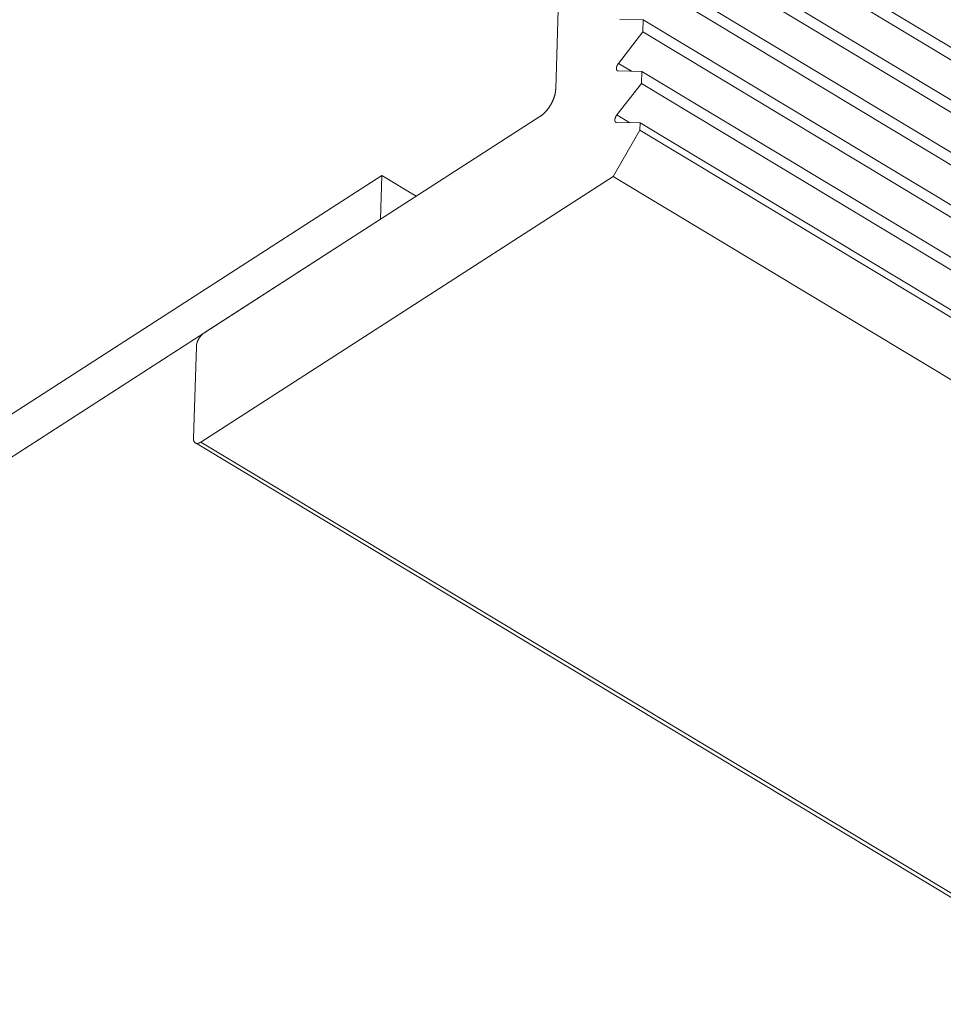
# Model space of a CAD drawing. Units: inches. Extents: x 3 to 247, y 3 to 12.
# Drawn here: x 199 to 199, y 8 to 9 of the extents above; entities that cross this region are included whole.
import ezdxf

# ---------------------------------------------------------------- set-up
doc = ezdxf.new("R2010")
doc.units = ezdxf.units.IN
doc.header["$MEASUREMENT"] = 0
doc.layers.get('0').update_dxf_attribs({"linetype": 'CONTINUOUS'})
doc.layers.add('DETAIL', color=1, linetype='CONTINUOUS')

# ---------------------------------------------------------------- blocks, each defined once
blk = doc.blocks.new('WEB00139')
at = {"layer": 'DETAIL', "linetype": 'Continuous', "lineweight": 0, "extrusion": (-4.44809e-17, -0.816497, 0.57735)}
for p, q in [((1.659994, 3.655963), (1.659372, 3.635744)), ((1.66485, 3.649047), (2.763206, 2.987134)), ((1.664827, 3.648322), (2.7632, 2.986417)), ((1.664756, 3.645987), (2.76318, 2.984107)), ((1.664734, 3.645263), (2.763174, 2.98339)), ((1.664662, 3.642928), (2.763154, 2.981079)), ((1.66464, 3.642203), (2.763147, 2.980362)), ((1.664568, 3.639867), (1.663174, 3.639893)), ((1.664546, 3.639143), (1.664568, 3.639867)), ((1.664568, 3.639867), (2.763127, 2.978051)), ((1.663094, 3.637282), (1.664546, 3.639143)), ((1.664546, 3.639143), (2.763121, 2.977334)), ((1.664474, 3.636807), (1.66308, 3.636833)), ((1.663094, 3.637282), (1.663864, 3.636818)), ((1.664452, 3.636082), (1.664474, 3.636807)), ((1.664474, 3.636807), (2.763101, 2.975023)), ((1.663, 3.634221), (1.664452, 3.636082)), ((1.664452, 3.636082), (2.763095, 2.974306)), ((1.658436, 3.634124), (1.638527, 3.621286)), ((1.663, 3.634221), (1.663771, 3.633757)), ((1.662777, 3.630566), (1.664367, 3.633321)), ((1.66438, 3.633746), (1.662986, 3.633772)), ((1.664367, 3.633321), (1.66438, 3.633746)), ((1.664367, 3.633321), (2.763071, 2.971574)), ((1.66438, 3.633746), (2.763075, 2.971995)), ((1.64906, 3.630619), (1.135986, 3.299756)), ((1.638325, 3.614803), (1.662777, 3.630566)), ((1.64906, 3.630619), (1.64898, 3.628026)), ((1.651098, 3.629392), (1.64906, 3.630619)), ((1.662777, 3.630566), (2.761518, 2.968884)), ((1.64898, 3.628026), (1.135881, 3.297176)), ((1.63806, 3.620477), (1.63789, 3.615031)), ((1.638001, 3.614754), (2.736712, 2.953811)), ((1.638325, 3.614803), (2.73704, 2.953851))]:
    blk.add_line(p, q, dxfattribs=at)
at = {"layer": 'DETAIL', "linetype": 'Continuous', "lineweight": 0}
for points in [[(1.66308, 3.636833), (1.663076, 3.636833), (1.663072, 3.636833), (1.663068, 3.636834), (1.663064, 3.636834), (1.66306, 3.636835), (1.663056, 3.636836), (1.663052, 3.636837), (1.663049, 3.636838), (1.663045, 3.636839), (1.663041, 3.636841), (1.663038, 3.636842), (1.663034, 3.636844), (1.663031, 3.636846), (1.663028, 3.636848), (1.663025, 3.63685), (1.663022, 3.636852), (1.663019, 3.636855), (1.663016, 3.636857), (1.663013, 3.63686), (1.66301, 3.636863), (1.663007, 3.636866), (1.663005, 3.636869), (1.663002, 3.636872), (1.663, 3.636875), (1.662998, 3.636879), (1.662996, 3.636882), (1.662994, 3.636886), (1.662992, 3.63689), (1.66299, 3.636893), (1.662988, 3.636898), (1.662986, 3.636902), (1.662985, 3.636906), (1.662983, 3.63691), (1.662982, 3.636915), (1.662981, 3.636919), (1.66298, 3.636924), (1.662979, 3.636929), (1.662978, 3.636934), (1.662977, 3.636939), (1.662976, 3.636944), (1.662976, 3.636949), (1.662975, 3.636954), (1.662975, 3.636959), (1.662974, 3.636965), (1.662974, 3.63697), (1.662974, 3.636976), (1.662974, 3.636982), (1.662974, 3.636987), (1.662975, 3.636993), (1.662975, 3.636999), (1.662976, 3.637005), (1.662976, 3.637011), (1.662977, 3.637017), (1.662978, 3.637023), (1.662979, 3.637029), (1.66298, 3.637035), (1.662981, 3.637042), (1.662982, 3.637048), (1.662984, 3.637054), (1.662985, 3.63706), (1.662987, 3.637067), (1.662988, 3.637073), (1.66299, 3.63708), (1.662992, 3.637086), (1.662994, 3.637093), (1.662996, 3.637099), (1.662998, 3.637106), (1.663001, 3.637112), (1.663003, 3.637119), (1.663005, 3.637125), (1.663008, 3.637132), (1.663011, 3.637139), (1.663013, 3.637145), (1.663016, 3.637152), (1.663019, 3.637158), (1.663022, 3.637165), (1.663025, 3.637171), (1.663028, 3.637178), (1.663032, 3.637184), (1.663035, 3.637191), (1.663039, 3.637197), (1.663042, 3.637203), (1.663046, 3.63721), (1.663049, 3.637216), (1.663053, 3.637222), (1.663057, 3.637228), (1.663061, 3.637235), (1.663065, 3.637241), (1.663069, 3.637247), (1.663073, 3.637253), (1.663077, 3.637259), (1.663081, 3.637265), (1.663086, 3.63727), (1.66309, 3.637276), (1.663094, 3.637282)], [(1.659372, 3.635744), (1.659371, 3.635727), (1.65937, 3.635709), (1.659369, 3.635692), (1.659368, 3.635674), (1.659366, 3.635656), (1.659364, 3.635638), (1.659362, 3.63562), (1.65936, 3.635602), (1.659357, 3.635584), (1.659354, 3.635565), (1.659351, 3.635547), (1.659348, 3.635528), (1.659344, 3.635509), (1.65934, 3.63549), (1.659336, 3.635472), (1.659332, 3.635453), (1.659327, 3.635433), (1.659323, 3.635414), (1.659318, 3.635395), (1.659312, 3.635376), (1.659307, 3.635356), (1.659301, 3.635337), (1.659295, 3.635317), (1.659289, 3.635298), (1.659283, 3.635278), (1.659276, 3.635259), (1.659269, 3.635239), (1.659262, 3.635219), (1.659255, 3.6352), (1.659248, 3.63518), (1.65924, 3.63516), (1.659232, 3.635141), (1.659224, 3.635121), (1.659216, 3.635101), (1.659207, 3.635082), (1.659198, 3.635062), (1.65919, 3.635043), (1.65918, 3.635023), (1.659171, 3.635003), (1.659162, 3.634984), (1.659152, 3.634965), (1.659142, 3.634945), (1.659132, 3.634926), (1.659122, 3.634907), (1.659111, 3.634887), (1.659101, 3.634868), (1.65909, 3.634849), (1.659079, 3.63483), (1.659068, 3.634812), (1.659057, 3.634793), (1.659045, 3.634774), (1.659034, 3.634756), (1.659022, 3.634737), (1.65901, 3.634719), (1.658998, 3.634701), (1.658986, 3.634683), (1.658974, 3.634665), (1.658961, 3.634647), (1.658948, 3.634629), (1.658936, 3.634612), (1.658923, 3.634594), (1.65891, 3.634577), (1.658897, 3.63456), (1.658884, 3.634543), (1.65887, 3.634526), (1.658857, 3.63451), (1.658843, 3.634493), (1.65883, 3.634477), (1.658816, 3.634461), (1.658802, 3.634445), (1.658788, 3.63443), (1.658774, 3.634414), (1.65876, 3.634399), (1.658746, 3.634384), (1.658732, 3.634369), (1.658717, 3.634355), (1.658703, 3.634341), (1.658688, 3.634326), (1.658674, 3.634313), (1.658659, 3.634299), (1.658645, 3.634285), (1.65863, 3.634272), (1.658615, 3.634259), (1.6586, 3.634247), (1.658586, 3.634234), (1.658571, 3.634222), (1.658556, 3.63421), (1.658541, 3.634198), (1.658526, 3.634187), (1.658511, 3.634176), (1.658496, 3.634165), (1.658481, 3.634154), (1.658466, 3.634144), (1.658451, 3.634134), (1.658436, 3.634124)], [(1.662986, 3.633772), (1.662982, 3.633772), (1.662978, 3.633772), (1.662974, 3.633773), (1.66297, 3.633773), (1.662966, 3.633774), (1.662962, 3.633775), (1.662958, 3.633776), (1.662955, 3.633777), (1.662951, 3.633778), (1.662947, 3.63378), (1.662944, 3.633781), (1.662941, 3.633783), (1.662937, 3.633785), (1.662934, 3.633787), (1.662931, 3.633789), (1.662928, 3.633791), (1.662925, 3.633794), (1.662922, 3.633796), (1.662919, 3.633799), (1.662916, 3.633802), (1.662914, 3.633805), (1.662911, 3.633808), (1.662909, 3.633811), (1.662906, 3.633814), (1.662904, 3.633818), (1.662902, 3.633821), (1.6629, 3.633825), (1.662898, 3.633829), (1.662896, 3.633833), (1.662894, 3.633837), (1.662892, 3.633841), (1.662891, 3.633845), (1.662889, 3.63385), (1.662888, 3.633854), (1.662887, 3.633859), (1.662886, 3.633863), (1.662885, 3.633868), (1.662884, 3.633873), (1.662883, 3.633878), (1.662882, 3.633883), (1.662882, 3.633888), (1.662881, 3.633893), (1.662881, 3.633899), (1.66288, 3.633904), (1.66288, 3.63391), (1.66288, 3.633915), (1.66288, 3.633921), (1.662881, 3.633927), (1.662881, 3.633932), (1.662881, 3.633938), (1.662882, 3.633944), (1.662882, 3.63395), (1.662883, 3.633956), (1.662884, 3.633962), (1.662885, 3.633968), (1.662886, 3.633975), (1.662887, 3.633981), (1.662888, 3.633987), (1.66289, 3.633993), (1.662891, 3.634), (1.662893, 3.634006), (1.662894, 3.634013), (1.662896, 3.634019), (1.662898, 3.634025), (1.6629, 3.634032), (1.662902, 3.634038), (1.662904, 3.634045), (1.662907, 3.634052), (1.662909, 3.634058), (1.662911, 3.634065), (1.662914, 3.634071), (1.662917, 3.634078), (1.662919, 3.634084), (1.662922, 3.634091), (1.662925, 3.634097), (1.662928, 3.634104), (1.662931, 3.63411), (1.662935, 3.634117), (1.662938, 3.634123), (1.662941, 3.63413), (1.662945, 3.634136), (1.662948, 3.634143), (1.662952, 3.634149), (1.662955, 3.634155), (1.662959, 3.634162), (1.662963, 3.634168), (1.662967, 3.634174), (1.662971, 3.63418), (1.662975, 3.634186), (1.662979, 3.634192), (1.662983, 3.634198), (1.662987, 3.634204), (1.662992, 3.63421), (1.662996, 3.634215), (1.663, 3.634221)], [(1.638527, 3.621286), (1.63852, 3.621282), (1.638512, 3.621277), (1.638505, 3.621271), (1.638497, 3.621266), (1.63849, 3.621261), (1.638482, 3.621255), (1.638475, 3.621249), (1.638468, 3.621244), (1.63846, 3.621238), (1.638453, 3.621231), (1.638445, 3.621225), (1.638438, 3.621219), (1.638431, 3.621212), (1.638423, 3.621206), (1.638416, 3.621199), (1.638409, 3.621192), (1.638401, 3.621185), (1.638394, 3.621178), (1.638387, 3.621171), (1.63838, 3.621164), (1.638373, 3.621156), (1.638366, 3.621149), (1.638359, 3.621141), (1.638352, 3.621134), (1.638345, 3.621126), (1.638338, 3.621118), (1.638331, 3.62111), (1.638324, 3.621102), (1.638317, 3.621094), (1.63831, 3.621085), (1.638304, 3.621077), (1.638297, 3.621069), (1.638291, 3.62106), (1.638284, 3.621052), (1.638278, 3.621043), (1.638271, 3.621034), (1.638265, 3.621025), (1.638259, 3.621016), (1.638253, 3.621007), (1.638247, 3.620998), (1.638241, 3.620989), (1.638235, 3.62098), (1.638229, 3.620971), (1.638223, 3.620962), (1.638217, 3.620952), (1.638212, 3.620943), (1.638206, 3.620934), (1.638201, 3.620924), (1.638195, 3.620915), (1.63819, 3.620905), (1.638185, 3.620895), (1.63818, 3.620886), (1.638175, 3.620876), (1.63817, 3.620866), (1.638165, 3.620857), (1.63816, 3.620847), (1.638155, 3.620837), (1.638151, 3.620828), (1.638146, 3.620818), (1.638142, 3.620808), (1.638138, 3.620798), (1.638134, 3.620788), (1.63813, 3.620778), (1.638126, 3.620769), (1.638122, 3.620759), (1.638118, 3.620749), (1.638114, 3.620739), (1.638111, 3.620729), (1.638108, 3.62072), (1.638104, 3.62071), (1.638101, 3.6207), (1.638098, 3.62069), (1.638095, 3.62068), (1.638092, 3.620671), (1.638089, 3.620661), (1.638087, 3.620651), (1.638084, 3.620642), (1.638082, 3.620632), (1.63808, 3.620623), (1.638078, 3.620613), (1.638076, 3.620604), (1.638074, 3.620594), (1.638072, 3.620585), (1.63807, 3.620575), (1.638069, 3.620566), (1.638067, 3.620557), (1.638066, 3.620548), (1.638065, 3.620539), (1.638064, 3.62053), (1.638063, 3.620521), (1.638062, 3.620512), (1.638061, 3.620503), (1.638061, 3.620494), (1.63806, 3.620485), (1.63806, 3.620477)], [(1.63789, 3.615031), (1.63789, 3.615022), (1.63789, 3.615014), (1.63789, 3.615005), (1.63789, 3.614997), (1.63789, 3.614989), (1.637891, 3.614981), (1.637891, 3.614973), (1.637892, 3.614965), (1.637893, 3.614957), (1.637893, 3.614949), (1.637895, 3.614942), (1.637896, 3.614934), (1.637897, 3.614927), (1.637898, 3.61492), (1.6379, 3.614912), (1.637901, 3.614905), (1.637903, 3.614898), (1.637905, 3.614891), (1.637907, 3.614885), (1.637909, 3.614878), (1.637911, 3.614872), (1.637914, 3.614865), (1.637916, 3.614859), (1.637919, 3.614853), (1.637921, 3.614847), (1.637924, 3.614841), (1.637927, 3.614835), (1.63793, 3.61483), (1.637933, 3.614824), (1.637937, 3.614819), (1.63794, 3.614814), (1.637944, 3.614809), (1.637947, 3.614804), (1.637951, 3.614799), (1.637955, 3.614794), (1.637959, 3.61479), (1.637963, 3.614786), (1.637967, 3.614781), (1.637971, 3.614777), (1.637975, 3.614773), (1.63798, 3.61477), (1.637984, 3.614766), (1.637989, 3.614763), (1.637993, 3.614759), (1.637998, 3.614756), (1.638003, 3.614753), (1.638008, 3.614751), (1.638013, 3.614748), (1.638018, 3.614745), (1.638024, 3.614743), (1.638029, 3.614741), (1.638035, 3.614739), (1.63804, 3.614737), (1.638046, 3.614735), (1.638051, 3.614734), (1.638057, 3.614732), (1.638063, 3.614731), (1.638069, 3.61473), (1.638075, 3.614729), (1.638081, 3.614728), (1.638087, 3.614728), (1.638093, 3.614727), (1.6381, 3.614727), (1.638106, 3.614727), (1.638112, 3.614727), (1.638119, 3.614727), (1.638125, 3.614728), (1.638132, 3.614728), (1.638138, 3.614729), (1.638145, 3.61473), (1.638152, 3.614731), (1.638159, 3.614732), (1.638166, 3.614733), (1.638173, 3.614735), (1.638179, 3.614737), (1.638186, 3.614738), (1.638193, 3.61474), (1.638201, 3.614743), (1.638208, 3.614745), (1.638215, 3.614747), (1.638222, 3.61475), (1.638229, 3.614753), (1.638236, 3.614756), (1.638244, 3.614759), (1.638251, 3.614762), (1.638258, 3.614766), (1.638266, 3.614769), (1.638273, 3.614773), (1.63828, 3.614777), (1.638288, 3.614781), (1.638295, 3.614785), (1.638303, 3.614789), (1.63831, 3.614794), (1.638318, 3.614798), (1.638325, 3.614803)]]:
    blk.add_lwpolyline(points, dxfattribs=at)

msp = doc.modelspace()

# ---------------------------------------------------------------- block references
msp.add_blockref('WEB00139', (197.130151, 4.870896))

doc.saveas('drawing.dxf')
